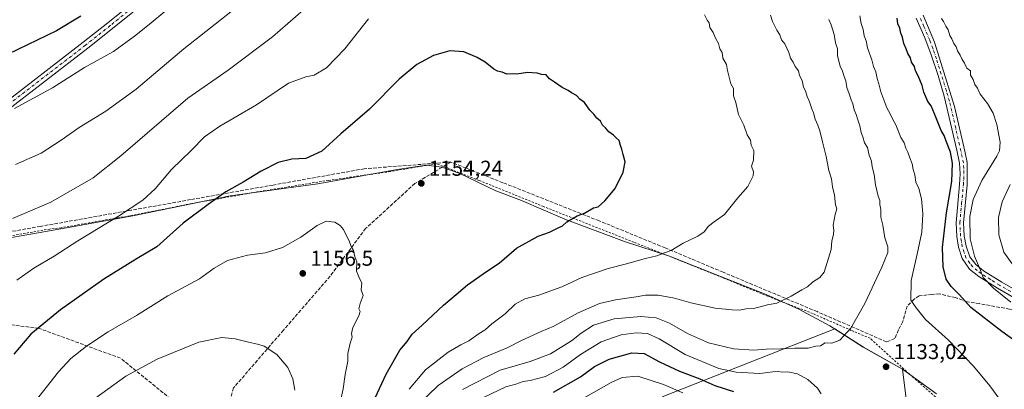
# Model space of a CAD drawing. Units: metres. Extents: x 630709 to 634150, y 4762067 to 4764446.
# Drawn here: x 633460 to 633918, y 4762972 to 4763144 of the extents above; entities that cross this region are included whole.
import ezdxf

# ---------------------------------------------------------------- set-up
doc = ezdxf.new("R2010")
doc.units = ezdxf.units.M
doc.header["$MEASUREMENT"] = 0
for name, pattern in [('DGN Style 2', [1.648017, 0.98881, -0.659207]), ('DGN Style 3', [2.307223, 1.648017, -0.659207]), ('DGN Style 4', [2.638475, 1.318413, -0.659207, 0.001648, -0.659207])]:
    doc.linetypes.add(name, pattern=pattern)
for name, color, linetype, lineweight in [('Alambrada', 7, 'DGN Style 2', 0), ('Arbolado forestal CxS', 92, 'Continuous', 0), ('Camino Cxs', 7, 'Continuous', 0), ('Camino eje', 30, 'DGN Style 4', 13), ('Curva de nivel maestra', 30, 'Continuous', 30), ('Curva de nivel normal', 30, 'Continuous', 0), ('Entidad de ámbito territorial', 7, 'Continuous', 0), ('Entidad de ámbito territorial CxS', 92, 'Continuous', 0), ('Municipio', 91, 'Continuous', 13), ('Municipio CxS', 4, 'Continuous', 0), ('Pastizal CxS', 92, 'Continuous', 0), ('Punto de cota en terreno', 7, 'Continuous', 0), ('Rótulo de punto de cota en terreno', 7, 'Continuous', 0), ('Senda', 7, 'DGN Style 3', 0)]:
    doc.layers.add(name, color=color, linetype=linetype, lineweight=lineweight)
doc.styles.add('Style-Arial', font='txt')

# ---------------------------------------------------------------- blocks, each defined once
blk = doc.blocks.new('*U4')
at = {"layer": 'Pastizal CxS', "color": 92, "linetype": 'Continuous', "lineweight": 0}
blk.add_polyline3d([(633874.0007, 4762952.5013, 1132.8271), (633870.5369, 4762981.2551, 1132.7583), (633852.3213, 4762991.4931, 1134.0266), (633838.9957, 4763000.0007, 1136.3552), (633758.7629, 4762968.4595, 1117.7017)], dxfattribs=at)
blk = doc.blocks.new('*U9')
at = {"layer": 'Arbolado forestal CxS', "color": 92, "linetype": 'Continuous', "lineweight": 0}
blk.add_polyline3d([(633758.7629, 4762968.4595, 1117.7017), (633838.9957, 4763000.0007, 1136.3552), (633852.3213, 4762991.4931, 1134.0266), (633870.5369, 4762981.2551, 1132.7583), (633874.0007, 4762952.5013, 1132.8271)], dxfattribs=at)
blk = doc.blocks.new('5PATER')
at = {"layer": 'Punto de cota en terreno', "linetype": 'Continuous', "lineweight": 0}
h = blk.add_hatch(color=51, dxfattribs=at)
edge = h.paths.add_edge_path()
edge.add_ellipse((0, 0), major_axis=(-0.11, -0.111), ratio=0.999422, start_angle=0, end_angle=360)

msp = doc.modelspace()

# ---------------------------------------------------------------- linework, layer by layer
at = {"layer": 'Alambrada', "color": 7, "linetype": 'DGN Style 2', "lineweight": 0}
msp.add_polyline3d([(633895.7101, 4762959.7201, 1132.1846), (633873.5701, 4762979.1301, 1132.7165), (633855.3901, 4762995.6401, 1133.8645), (633846.6901, 4762999.3001, 1135.321), (633828.7201, 4763007.1301, 1138.1903), (633807.9101, 4763015.1301, 1140.9293), (633783.5301, 4763025.1601, 1142.982), (633745.5501, 4763040.3001, 1147.095), (633703.6101, 4763056.8101, 1151.2221), (633673.6001, 4763068.9401, 1153.3598), (633653.8301, 4763076.7301, 1154.0152), (633632.3501, 4763073.1001, 1153.4224), (633603.5501, 4763068.9901, 1151.922), (633570.3101, 4763063.5901, 1151.0291), (633540.0301, 4763058.2201, 1148.7172), (633511.3201, 4763052.5101, 1145.3441), (633505.7301, 4763051.6301, 1144.8613), (633479.2601, 4763046.9701, 1142.6927), (633474.0101, 4763046.3801, 1142.2393), (633450.6201, 4763042.3601, 1140.9985)], dxfattribs=at)
at = {"layer": 'Arbolado forestal CxS', "color": 92, "linetype": 'Continuous', "lineweight": 0}
msp.add_polyline3d([(633874.0007, 4762952.5013, 1132.8271), (633870.5369, 4762981.2551, 1132.7583), (633852.3213, 4762991.4931, 1134.0266), (633838.9957, 4763000.0007, 1136.3552), (633758.7629, 4762968.4595, 1117.7017)], dxfattribs=at)
at = {"layer": 'Camino Cxs', "color": 7, "linetype": 'Continuous', "lineweight": 0}
for points in [[(633450.1801, 4763102.9001, 1129.2824), (633489.4901, 4763133.1401, 1127.4535), (633501.0101, 4763142.2501, 1127.0105), (633521.4101, 4763158.8201, 1126.7847)], [(633450.1801, 4763102.9001, 1129.2824), (633489.4901, 4763133.1401, 1127.4535), (633501.0101, 4763142.2501, 1127.0105), (633521.4101, 4763158.8201, 1126.7847)], [(633523.6101, 4763156.1101, 1127.5178), (633503.2001, 4763139.5201, 1127.7008), (633491.6401, 4763130.3801, 1128.1765), (633452.3001, 4763100.1201, 1129.8205)], [(633523.6101, 4763156.1101, 1127.5178), (633503.2001, 4763139.5201, 1127.7008), (633491.6401, 4763130.3801, 1128.1765), (633452.3001, 4763100.1201, 1129.8205)], [(633922.4201, 4763014.4901, 1119.1004), (633914.6401, 4763018.8601, 1119.7706), (633905.9801, 4763024.3201, 1120.6565), (633901.7201, 4763027.7201, 1121.173), (633898.2202, 4763032.7301, 1121.7692), (633896.5301, 4763037.9701, 1122.0634), (633895.7101, 4763042.9001, 1122.3963), (633895.4101, 4763049.3101, 1122.8118), (633897.0601, 4763067.1101, 1123.8866), (633897.3401, 4763071.9801, 1124.1759), (633897.0601, 4763076.9601, 1124.3994), (633895.8001, 4763082.9501, 1124.5444), (633889.8802, 4763108.1801, 1123.3712), (633887.0801, 4763117.7701, 1123.0703), (633883.8802, 4763127.2501, 1122.7613), (633880.8701, 4763135.1601, 1122.6847), (633876.8601, 4763144.3201, 1122.93)], [(633922.4201, 4763014.4901, 1119.1004), (633914.6401, 4763018.8601, 1119.7706), (633905.9801, 4763024.3201, 1120.6565), (633901.7201, 4763027.7201, 1121.173), (633898.2202, 4763032.7301, 1121.7692), (633896.5301, 4763037.9701, 1122.0634), (633895.7101, 4763042.9001, 1122.3963), (633895.4101, 4763049.3101, 1122.8118), (633897.0601, 4763067.1101, 1123.8866), (633897.3401, 4763071.9801, 1124.1759), (633897.0601, 4763076.9601, 1124.3994), (633895.8001, 4763082.9501, 1124.5444), (633889.8802, 4763108.1801, 1123.3712), (633887.0801, 4763117.7701, 1123.0703), (633883.8802, 4763127.2501, 1122.7613), (633880.8701, 4763135.1601, 1122.6847), (633876.8601, 4763144.3201, 1122.93)], [(633880.0501, 4763145.7601, 1122.1517), (633885.4101, 4763133.1601, 1121.9158), (633894.7202, 4763103.3401, 1122.8886), (633899.4801, 4763082.5101, 1123.8031), (633900.5601, 4763077.3201, 1123.7526), (633900.5601, 4763066.9501, 1122.7934), (633898.9101, 4763049.2301, 1121.2171), (633899.1901, 4763043.2801, 1120.9778), (633900.0301, 4763038.3601, 1120.9117), (633901.8201, 4763033.4201, 1120.7825), (633904.5601, 4763029.8801, 1120.2626), (633908.2201, 4763027.0201, 1119.681), (633916.6501, 4763021.7301, 1118.5743), (633924.0401, 4763017.5801, 1117.9742)], [(633880.0501, 4763145.7601, 1122.1517), (633885.4101, 4763133.1601, 1121.9158), (633894.7202, 4763103.3401, 1122.8886), (633899.4801, 4763082.5101, 1123.8031), (633900.5601, 4763077.3201, 1123.7526), (633900.5601, 4763066.9501, 1122.7934), (633898.9101, 4763049.2301, 1121.2171), (633899.1901, 4763043.2801, 1120.9778), (633900.0301, 4763038.3601, 1120.9117), (633901.8201, 4763033.4201, 1120.7825), (633904.5601, 4763029.8801, 1120.2626), (633908.2201, 4763027.0201, 1119.681), (633916.6501, 4763021.7301, 1118.5743), (633924.0401, 4763017.5801, 1117.9742)]]:
    msp.add_polyline3d(points, dxfattribs=at)
at = {"layer": 'Camino eje', "color": 30, "linetype": 'DGN Style 4', "lineweight": 13}
for points in [[(633512.3101, 4763149.1801, 1127.1642), (633502.1051, 4763140.8851, 1127.3505), (633490.5651, 4763131.7601, 1127.8154), (633451.2401, 4763101.5101, 1129.545)], [(633923.2301, 4763016.0351, 1118.5238), (633915.6451, 4763020.2951, 1119.1545), (633911.4301, 4763022.9401, 1119.4848), (633907.1001, 4763025.6701, 1120.1761), (633905.2701, 4763027.1001, 1120.3844), (633903.1401, 4763028.8001, 1120.7133), (633901.7701, 4763030.5701, 1120.985), (633900.0201, 4763033.0751, 1121.2784), (633899.1251, 4763035.5451, 1121.3422), (633898.2801, 4763038.1651, 1121.4196), (633897.8601, 4763040.6251, 1121.4616), (633897.4501, 4763043.0901, 1121.5549), (633897.1601, 4763049.2701, 1121.894), (633897.9851, 4763058.1701, 1122.2657), (633898.8101, 4763067.0301, 1123.3074), (633898.9501, 4763069.4651, 1123.553), (633898.9501, 4763074.6501, 1123.9436), (633898.8101, 4763077.1401, 1124.0462), (633898.2701, 4763079.7351, 1124.0975), (633897.6401, 4763082.7301, 1124.1395), (633895.2601, 4763093.1451, 1123.7427), (633892.3001, 4763105.7601, 1123.1154), (633890.9001, 4763110.5551, 1122.9859), (633886.2451, 4763125.4651, 1122.4949), (633884.6451, 4763130.2051, 1122.3221), (633883.1401, 4763134.1601, 1122.2377), (633880.4601, 4763140.4601, 1122.4268), (633878.4551, 4763145.0401, 1122.5213)]]:
    msp.add_polyline3d(points, dxfattribs=at)
at = {"layer": 'Curva de nivel maestra', "color": 30, "linetype": 'Continuous', "lineweight": 30, "flags": 128}
for points, elevation in [([(633488.42, 4763145.3201), (633477.12, 4763138.5101), (633454.66, 4763127.6301)], 1125), ([(633931.13, 4762988.4801), (633916.63, 4762998.8001), (633902.3, 4763009.9701), (633896.99, 4763015.8001), (633893.05, 4763019.6401), (633890.87, 4763023.0301), (633889.34, 4763028.7901), (633889.12, 4763037.7401), (633890.99, 4763053.8301), (633893.48, 4763068.5401), (633893.8, 4763076.9101), (633892.77, 4763082.1301), (633890.75, 4763087.2001), (633889.82, 4763089.8801), (633888.53, 4763092.1001), (633885.42, 4763099.8901), (633883.81, 4763103.5501), (633882.3, 4763105.6301), (633881.42, 4763107.7901), (633880.35, 4763110.0001), (633879.63, 4763113.1001), (633878.53, 4763115.6201), (633877.7, 4763117.8201), (633876.57, 4763119.8301), (633876.1, 4763121.9501), (633874.73, 4763123.9201), (633874.17, 4763125.9501), (633873, 4763127.9201), (633872.25, 4763130.0401), (633871.1, 4763132.5601), (633870.55, 4763135.5001), (633869.73, 4763137.3401), (633869.22, 4763139.7001), (633868.32, 4763141.7501), (633868.08, 4763144.3201)], 1125), ([(633624.3, 4762965.9801), (633630.43, 4762978.9701), (633636.79, 4762990.1001), (633640.21, 4762994.2101), (633642.53, 4762997.5501), (633647.08, 4763001.6801), (633657, 4763011.0801), (633663.02, 4763016.0101), (633668.29, 4763020.5001), (633677.14, 4763026.6201), (633683.02, 4763030.5601), (633691.02, 4763037.5001), (633701.02, 4763043.0701), (633706.35, 4763044.9001), (633710.02, 4763046.8001), (633712.35, 4763047.8401), (633714.35, 4763049.7601), (633719.28, 4763052.5001), (633722.69, 4763053.8001), (633726.77, 4763056.1701), (633728.92, 4763056.6301), (633732.15, 4763059.5201), (633736.88, 4763065.2101), (633740.54, 4763072.8201), (633741.6, 4763077.5601), (633740.6, 4763081.0601), (633740.06, 4763083.4901), (633739.39, 4763085.1301), (633738.79, 4763087.4901), (633737.29, 4763088.7001), (633736.08, 4763089.9601), (633734, 4763091.4901), (633732.34, 4763093.3401), (633730.99, 4763094.6101), (633730.06, 4763096.4701), (633728.34, 4763097.8801), (633727.01, 4763099.6901), (633725.17, 4763101.5801), (633722.59, 4763105.2201), (633720.49, 4763106.7301), (633718.84, 4763108.4001), (633716.64, 4763109.5801), (633715.03, 4763110.8001), (633712.19, 4763112.1101), (633708.66, 4763114.6601), (633706.38, 4763116.1301), (633704.78, 4763117.9801), (633702.62, 4763118.1601), (633700.67, 4763118.8101), (633696.18, 4763119.1201), (633691.17, 4763118.2601), (633688.96, 4763118.4801), (633686.47, 4763118.3001), (633684.28, 4763119.3001), (633682.24, 4763119.7301), (633680.5, 4763120.7001), (633676.39, 4763123.9301), (633672.68, 4763126.0701), (633666.55, 4763128.6801), (633660.02, 4763129.1301), (633652.35, 4763127.0001), (633644.64, 4763122.8601), (633636.51, 4763115.9501), (633622.63, 4763102.1201), (633609.34, 4763090.6401), (633600.45, 4763082.4901), (633593.1, 4763079.1201), (633586.51, 4763078.7901), (633580.25, 4763077.3401), (633572.3, 4763073.2301), (633563.86, 4763068.1401), (633555.86, 4763063.5901), (633547.58, 4763057.7601), (633536.04, 4763049.1701), (633523.81, 4763038.0701), (633514.7, 4763032.6301), (633499.18, 4763023.0701), (633479.04, 4763008.8601), (633465.24, 4762997.6001), (633457.24, 4762988.2301)], 1150), ([(633708.18, 4762970.6001), (633720.81, 4762977.7401), (633727.26, 4762982.5101), (633734.05, 4762985.9301), (633744.65, 4762988.8001), (633750.43, 4762988.5401), (633757.52, 4762984.7101), (633766.78, 4762980.3001), (633776.25, 4762976.7601), (633783.16, 4762973.7501), (633791.96, 4762970.9601)], 1125)]:
    msp.add_lwpolyline(points, dxfattribs=dict(at, elevation=elevation))
at = {"layer": 'Curva de nivel normal', "color": 30, "linetype": 'Continuous', "lineweight": 0, "flags": 128}
for points, elevation in [([(633595.46, 4763151.15), (633577.53, 4763135.7), (633556.93, 4763120.22), (633538.26, 4763107.14), (633507.09, 4763080.4), (633494.14, 4763070.16), (633474.43, 4763058.9), (633456.64, 4763051.2)], 1140), ([(633529.17, 4763148.82), (633519.44, 4763140.74), (633513.4, 4763136.04), (633503.6, 4763128.8), (633490.08, 4763121.38), (633475.27, 4763112.03), (633457.66, 4763102.4)], 1130), ([(633561.18, 4763149.54), (633536.38, 4763130.09), (633514.18, 4763111.36), (633500, 4763101.19), (633487.59, 4763093.62), (633479.37, 4763087.68), (633469.92, 4763081.58), (633458.11, 4763076.38)], 1135), ([(633458.66, 4763022.68), (633466.66, 4763028.13), (633476, 4763033.83), (633487, 4763040.93), (633506, 4763052.32), (633517.34, 4763059.72), (633523.01, 4763065.05), (633530.67, 4763074.01), (633539.67, 4763082.82), (633546.01, 4763089.18), (633553.1, 4763094.14), (633570.05, 4763104.02), (633585.02, 4763114.07), (633593.03, 4763117.13), (633596.93, 4763117.87), (633602.67, 4763121.34), (633611.19, 4763130.11), (633622.27, 4763144)], 1145), ([(633778.4, 4763145.9), (633779.6, 4763143.46), (633780.63, 4763142.14), (633780.96, 4763139.99), (633782.51, 4763137.72), (633783.57, 4763135.02), (633784.92, 4763132.65), (633785.53, 4763130.16), (633786.67, 4763128.4), (633786.94, 4763125.8), (633788.6, 4763122.79), (633789.16, 4763120.04), (633790.66, 4763113.87), (633791.92, 4763111.6), (633791.89, 4763108.24), (633792.97, 4763105.11), (633794.2, 4763099.59), (633796.77, 4763094.64), (633798.2, 4763090.07), (633799.82, 4763087.68), (633800.08, 4763085.27), (633801.44, 4763082.8), (633801.2, 4763078.43), (633800.28, 4763075.65), (633801.24, 4763072.91), (633801.06, 4763071.07), (633798.65, 4763066.21), (633793.94, 4763060.88), (633787.74, 4763053.19), (633782.86, 4763049.79), (633780.32, 4763047.69), (633778.35, 4763045.13), (633775.31, 4763043.05), (633768.49, 4763039.76), (633762.95, 4763036.39), (633759.9, 4763035.39), (633756.2, 4763033.95), (633750.99, 4763032.73), (633741.5, 4763030.08), (633733.63, 4763028.1), (633721.42, 4763023.88), (633712.03, 4763019.55), (633701.38, 4763015.6), (633694.96, 4763013.95), (633690.35, 4763011.53), (633685.73, 4763007.02), (633679.53, 4763002.29), (633676.4, 4762999.52), (633673.68, 4762997.88), (633668.86, 4762994.47), (633665.06, 4762992.62), (633659.25, 4762989.24), (633648.74, 4762980.92), (633641.05, 4762971.92)], 1145), ([(633645.36, 4762964.74), (633654.62, 4762973.64), (633665.8, 4762981.5), (633675.81, 4762986.71), (633686.61, 4762991.2), (633693.6, 4762994.69), (633702.54, 4762998.79), (633708.31, 4763001.23), (633719.68, 4763007.48), (633729.62, 4763011.76), (633737.08, 4763013.51), (633746.62, 4763014.82), (633751.04, 4763015.62), (633756.84, 4763015.67), (633764.42, 4763014.27), (633772.01, 4763012.07), (633783.42, 4763009.61), (633791.36, 4763008.89), (633794.63, 4763008.67), (633797.79, 4763009.24), (633801.3, 4763009.51), (633807.69, 4763011.24), (633812.03, 4763011.92), (633818.69, 4763015.23), (633823.69, 4763018.1), (633826.36, 4763019.53), (633828.69, 4763021.76), (633832.03, 4763023.87), (633834.14, 4763026.29), (633835.4, 4763030.91), (633837.35, 4763036.87), (633837.69, 4763040.88), (633838.44, 4763043.91), (633838.53, 4763045.85), (633838.24, 4763048.24), (633839.18, 4763053.15), (633840.02, 4763055.74), (633839.39, 4763057.58), (633838.81, 4763062.09), (633837.95, 4763065.98), (633837.49, 4763069.69), (633836.31, 4763073.52), (633835.03, 4763080.03), (633833.31, 4763086.84), (633831.98, 4763092.01), (633831.08, 4763094.7), (633829.92, 4763097.44), (633829.17, 4763100.37), (633828.26, 4763102.29), (633827.27, 4763105.48), (633826.18, 4763107.88), (633825.46, 4763110.65), (633824.5, 4763112.36), (633823.86, 4763115.4), (633822.54, 4763117.74), (633822.1, 4763119.95), (633820.65, 4763121.85), (633819.7, 4763123.84), (633818.42, 4763125.74), (633817.66, 4763128.39), (633815.75, 4763132.36), (633814.26, 4763134.28), (633813.39, 4763136.64), (633812.1, 4763138.7), (633810.04, 4763142.78), (633809.05, 4763145.7)], 1140), ([(633665.94, 4762971.89), (633683.4, 4762980.75), (633697.31, 4762984.83), (633706.86, 4762988.47), (633716.64, 4762994.47), (633721.01, 4762997.96), (633726.84, 4763001.68), (633736.39, 4763004.59), (633748.86, 4763005.71), (633755.92, 4763005.11), (633762.19, 4763002.68), (633770.48, 4762997.88), (633780.24, 4762993.46), (633791.91, 4762990.69), (633801.36, 4762990.07), (633807.03, 4762990.57), (633814.03, 4762990.66), (633820.5, 4762990.99), (633826.58, 4762991.06), (633830.16, 4762991.94), (633832.36, 4762992.18), (633834.56, 4762993.53), (633837.6, 4762993.36), (633841.42, 4762994.68), (633846.5, 4763000.29), (633853.05, 4763011.78), (633860.95, 4763028.72), (633863.61, 4763035.51), (633863.61, 4763038.17), (633862.31, 4763042.24), (633861.32, 4763048.18), (633860.35, 4763051.83), (633860.38, 4763055.49), (633859.99, 4763057.85), (633859.95, 4763059.57), (633859.14, 4763061.66), (633857.93, 4763066.93), (633857.26, 4763071.72), (633856.32, 4763075.32), (633856.06, 4763077.92), (633855.01, 4763080.67), (633854.15, 4763084.24), (633852.84, 4763086.5), (633852.06, 4763089.26), (633851.29, 4763091.15), (633850.72, 4763094.25), (633849.66, 4763097.04), (633849.02, 4763099.66), (633848.01, 4763101.74), (633847.36, 4763104.56), (633846.58, 4763106.44), (633845.74, 4763109.26), (633844.61, 4763112.11), (633844.07, 4763115.26), (633843.34, 4763117.21), (633842.56, 4763119.76), (633841.51, 4763122.04), (633840.34, 4763126.87), (633840.2, 4763130.06), (633839.4, 4763132.93), (633838.78, 4763136.83), (633837.33, 4763141.29), (633836.28, 4763143.68)], 1135), ([(633915.73, 4762967.24), (633911.06, 4762973.56), (633903.52, 4762982.65), (633891.85, 4762994.68), (633881.21, 4763004.38), (633876.81, 4763009.73), (633874.36, 4763013.29), (633874.46, 4763022.43), (633877.37, 4763034.64), (633879.47, 4763044.98), (633879.91, 4763053.42), (633879.28, 4763060.46), (633878.09, 4763065.26), (633876.73, 4763068.2), (633876.3, 4763071.63), (633875.53, 4763074.04), (633875, 4763076.68), (633873.88, 4763079.39), (633872.98, 4763082.16), (633872.07, 4763083.91), (633871.2, 4763086.37), (633869.78, 4763088.83), (633867.38, 4763094.72), (633865.78, 4763097.5), (633864.75, 4763099.95), (633863.2, 4763102.73), (633860.48, 4763110.12), (633859.54, 4763113.84), (633858.69, 4763116.3), (633858.13, 4763119.44), (633857.05, 4763121.92), (633856.24, 4763125.03), (633854.27, 4763130.55), (633853.63, 4763133.79), (633852.73, 4763136.12), (633852.17, 4763139.14), (633851.26, 4763141.9), (633850.6, 4763145.35)], 1130), ([(633888.61, 4763144.13), (633889.57, 4763142.76), (633890.72, 4763140.57), (633891.72, 4763138.91), (633892.43, 4763136.28), (633893.44, 4763134.7), (633894.44, 4763132.6), (633895.48, 4763131.08), (633896.03, 4763129.22), (633897.37, 4763127.22), (633898.08, 4763125.38), (633899.35, 4763123.44), (633900.38, 4763121.18), (633902.13, 4763119.89), (633902.19, 4763117.88), (633903.34, 4763115.85), (633904.2, 4763113.6), (633905.43, 4763111.76), (633906.67, 4763109.08), (633910.05, 4763104.63), (633912.66, 4763100.28), (633914.42, 4763094.94), (633915.88, 4763086.79), (633915.6, 4763082.7), (633914.41, 4763080.19), (633907.31, 4763068.88), (633903.34, 4763060.1), (633901.88, 4763052.28), (633902.01, 4763041.85), (633903.98, 4763033.82), (633906.27, 4763028.3), (633907.94, 4763023.84), (633912.86, 4763018.91), (633920.83, 4763012.47)], 1120), ([(633920.5, 4763067.01), (633916.81, 4763059.06), (633915.15, 4763051.68), (633915.31, 4763043.73), (633917.56, 4763035.66), (633922.3, 4763029.14)], 1115), ([(633602.53, 4763050.07), (633598.35, 4763048.07), (633590.69, 4763042.57), (633582.25, 4763037.83), (633574.34, 4763035.4), (633565.92, 4763034.24), (633556.67, 4763031.75), (633550.47, 4763028.18), (633543.55, 4763023.24), (633528.89, 4763015.32), (633514.34, 4763006.2), (633501.08, 4762998.69), (633491.15, 4762992), (633483.81, 4762986.21), (633478.09, 4762980.06), (633467.15, 4762966.28)], 1155), ([(633608.3, 4762962.2), (633610.46, 4762972.14), (633611.38, 4762978.76), (633612.56, 4762985.02), (633612.63, 4762988.55), (633613.61, 4762993.3), (633614.53, 4762996.19), (633614.27, 4762997.81), (633614.97, 4763000.7), (633617.7, 4763006.03), (633618.31, 4763008.05), (633617.73, 4763009.27), (633618.25, 4763011.79), (633619.66, 4763015.53), (633618.78, 4763018.07), (633619.17, 4763021.4), (633618.05, 4763023.34), (633617.42, 4763025), (633616.55, 4763026.77), (633616.72, 4763031.11), (633615.88, 4763033.62), (633615.15, 4763036.42), (633614.08, 4763038.22), (633613.17, 4763040.91), (633611.69, 4763043.8), (633610.61, 4763046.19), (633609.05, 4763048.06), (633606.58, 4763049.51), (633602.53, 4763050.07)], 1155), ([(633554.06, 4762995.94), (633543.26, 4762993.76), (633523.89, 4762985.98), (633509.34, 4762978.09), (633492.62, 4762966.01)], 1160), ([(633588.01, 4762971.54), (633586.99, 4762976.75), (633584.64, 4762982.02), (633579.52, 4762988.08), (633573.65, 4762992), (633571.25, 4762992.79), (633565.81, 4762993.92), (633560.21, 4762995.34), (633554.06, 4762995.94)], 1160), ([(633672.68, 4762966.74), (633686.02, 4762973.06), (633690.69, 4762974.36), (633694.06, 4762975.58), (633697.36, 4762976.06), (633704.46, 4762977.86), (633712.79, 4762982.16), (633720.79, 4762988.08), (633730.32, 4762993.94), (633739.65, 4762997.28), (633746.66, 4762998.18), (633751.94, 4762997.8), (633757.32, 4762995.36), (633769.51, 4762988.1), (633785.02, 4762981.66), (633793.2, 4762979.94), (633804.11, 4762979.28), (633810.22, 4762980.07), (633812.79, 4762980.27), (633814.52, 4762979.91), (633817.22, 4762980.04), (633821.7, 4762979.06), (633826.49, 4762976.44), (633830.94, 4762972.38), (633832.6, 4762969.89)], 1130), ([(633768.38, 4762970.24), (633759.36, 4762974.1), (633747.36, 4762978.06), (633740.08, 4762977.41), (633735.05, 4762975.07), (633712.81, 4762962.62)], 1120)]:
    msp.add_lwpolyline(points, dxfattribs=dict(at, elevation=elevation))
at = {"layer": 'Entidad de ámbito territorial', "color": 7, "linetype": 'Continuous', "lineweight": 0, "flags": 128}
msp.add_lwpolyline([(633886.275, 4762969.814), (633870.459, 4762981.244), (633862.463, 4762985.743), (633852.249, 4762991.49), (633845.226, 4762995.969), (633836.712, 4763001.399), (633822.353, 4763009.167), (633807.122, 4763015.904), (633786.401, 4763024.201), (633762.231, 4763033.711), (633741.28, 4763040.605), (633713.537, 4763050.946), (633693.318, 4763059.632), (633681.428, 4763064.137), (633664.394, 4763072.369), (633656.343, 4763075.157), (633649.213, 4763076.055), (633635.523, 4763074.046), (633598.655, 4763067.453), (633557.833, 4763061.811), (633512.623, 4763052.536), (633481.838, 4763046.936), (633435.845, 4763038.918)], dxfattribs=at)
at = {"layer": 'Entidad de ámbito territorial CxS', "color": 92, "linetype": 'Continuous', "lineweight": 0, "flags": 128}
msp.add_lwpolyline([(633435.845, 4763038.918), (633481.838, 4763046.936), (633512.623, 4763052.536), (633557.833, 4763061.811), (633598.655, 4763067.453), (633635.523, 4763074.046), (633649.213, 4763076.055), (633656.343, 4763075.157), (633664.394, 4763072.369), (633681.428, 4763064.137), (633693.318, 4763059.632), (633713.537, 4763050.946), (633741.28, 4763040.605), (633762.231, 4763033.711), (633786.401, 4763024.201), (633807.122, 4763015.904), (633822.353, 4763009.167), (633836.712, 4763001.399), (633845.226, 4762995.969), (633852.249, 4762991.49), (633862.463, 4762985.743), (633870.459, 4762981.244), (633886.275, 4762969.814)], dxfattribs=at)
at = {"layer": 'Municipio', "color": 91, "linetype": 'Continuous', "lineweight": 13, "flags": 128}
msp.add_lwpolyline([(633886.275, 4762969.814), (633870.459, 4762981.244), (633862.463, 4762985.743), (633852.249, 4762991.49), (633845.226, 4762995.969), (633836.712, 4763001.399), (633822.353, 4763009.167), (633807.122, 4763015.904), (633786.401, 4763024.201), (633762.231, 4763033.711), (633741.28, 4763040.605), (633713.537, 4763050.946), (633693.318, 4763059.632), (633681.428, 4763064.137), (633664.394, 4763072.369), (633656.343, 4763075.157), (633649.213, 4763076.055), (633635.523, 4763074.046), (633598.655, 4763067.453), (633557.833, 4763061.811), (633512.623, 4763052.536), (633481.838, 4763046.936), (633435.845, 4763038.918)], dxfattribs=at)
msp.add_lwpolyline([(633886.275, 4762969.814), (633870.459, 4762981.244), (633862.463, 4762985.743), (633852.249, 4762991.49), (633845.226, 4762995.969), (633836.712, 4763001.399), (633822.353, 4763009.167), (633807.122, 4763015.904), (633786.401, 4763024.201), (633762.231, 4763033.711), (633741.28, 4763040.605), (633713.537, 4763050.946), (633693.318, 4763059.632), (633681.428, 4763064.137), (633664.394, 4763072.369), (633656.343, 4763075.157), (633649.213, 4763076.055), (633635.523, 4763074.046), (633598.655, 4763067.453), (633557.833, 4763061.811), (633512.623, 4763052.536), (633481.838, 4763046.936), (633435.845, 4763038.918)], dxfattribs=at)
at = {"layer": 'Municipio CxS', "color": 4, "linetype": 'Continuous', "lineweight": 0, "flags": 128}
for points in [[(633886.275, 4762969.814), (633870.459, 4762981.244), (633862.463, 4762985.743), (633852.249, 4762991.49), (633845.226, 4762995.969), (633836.712, 4763001.399), (633822.353, 4763009.167), (633807.122, 4763015.904), (633786.401, 4763024.201), (633762.231, 4763033.711), (633741.28, 4763040.605), (633713.537, 4763050.946), (633693.318, 4763059.632), (633681.428, 4763064.137), (633664.394, 4763072.369), (633656.343, 4763075.157), (633649.213, 4763076.055), (633635.523, 4763074.046), (633598.655, 4763067.453), (633557.833, 4763061.811), (633512.623, 4763052.536), (633481.838, 4763046.936), (633435.845, 4763038.918)], [(633435.845, 4763038.918), (633481.838, 4763046.936), (633512.623, 4763052.536), (633557.833, 4763061.811), (633598.655, 4763067.453), (633635.523, 4763074.046), (633649.213, 4763076.055), (633656.343, 4763075.157), (633664.394, 4763072.369), (633681.428, 4763064.137), (633693.318, 4763059.632), (633713.537, 4763050.946), (633741.28, 4763040.605), (633762.231, 4763033.711), (633786.401, 4763024.201), (633807.122, 4763015.904), (633822.353, 4763009.167), (633836.712, 4763001.399), (633845.226, 4762995.969), (633852.249, 4762991.49), (633862.463, 4762985.743), (633870.459, 4762981.244), (633886.275, 4762969.814)]]:
    msp.add_lwpolyline(points, dxfattribs=at)
at = {"layer": 'Pastizal CxS', "color": 92, "linetype": 'Continuous', "lineweight": 0}
msp.add_polyline3d([(633874.0007, 4762952.5013, 1132.8271), (633870.5369, 4762981.2551, 1132.7583), (633852.3213, 4762991.4931, 1134.0266), (633838.9957, 4763000.0007, 1136.3552), (633758.7629, 4762968.4595, 1117.7017)], dxfattribs=at)
at = {"layer": 'Senda', "color": 7, "linetype": 'DGN Style 3', "lineweight": 0}
for points in [[(633660.5059, 4763077.5043, 1153.7336), (633620.2231, 4763074.3727, 1152.6767), (633577.8183, 4763066.8371, 1151.1577), (633539.4885, 4763060.0257, 1148.328), (633511.8741, 4763055.1183, 1144.9083), (633469.6971, 4763047.6233, 1141.5501), (633444.4195, 4763043.1313, 1140.4847), (633425.7819, 4763039.8191, 1140.2281), (633394.8089, 4763034.3151, 1140.5469)], [(633660.5059, 4763077.5043, 1153.7336), (633643.7595, 4763067.4897, 1154.1951), (633620.8729, 4763046.6683, 1154.1793), (633604.3565, 4763024.4381, 1155.9308), (633582.6257, 4762999.3433, 1158.8276), (633559.4503, 4762972.5805, 1162.5515), (633553.5175, 4762951.5457, 1166.531), (633542.3149, 4762931.4969, 1176.313), (633534.8197, 4762912.3981, 1185.0024), (633526.5473, 4762904.7155, 1191.2568), (633517.1275, 4762899.8437, 1193.6118), (633505.4527, 4762904.4151, 1189.2892), (633505.9641, 4762917.4897, 1185.5785), (633528.8559, 4762937.6667, 1175.5034), (633532.3993, 4762957.8883, 1166.1384), (633530.2483, 4762967.4337, 1164.0052), (633506.9113, 4762986.3753, 1157.8), (633489.6761, 4762992.6809, 1154.3213), (633469.0307, 4763000.2343, 1149.8304), (633450.5411, 4763002.6041, 1146.8613), (633420.3571, 4763006.4729, 1143.0139), (633398.2017, 4763015.8507, 1141.3521)], [(633939.3659, 4763006.9007, 1117.5198), (633937.7189, 4763006.7579, 1117.8586), (633920.2927, 4763009.1259, 1121.0045), (633906.2945, 4763011.7389, 1123.785), (633900.5085, 4763012.4855, 1124.8678), (633895.0957, 4763014.5385, 1125.5904), (633887.6299, 4763016.2183, 1126.8837), (633884.2703, 4763016.0317, 1127.6549), (633878.2977, 4763015.2851, 1129.0971), (633875.8713, 4763013.7921, 1129.7461), (633872.6985, 4763010.6191, 1130.6374), (633870.6901, 4763003.3909, 1131.5076), (633868.5773, 4762999.5339, 1131.9806), (633866.8635, 4762995.4603, 1132.3123), (633862.9983, 4762993.9753, 1132.7682), (633830.7837, 4763008.0015, 1138.1744), (633811.5475, 4763016.0655, 1140.8847), (633787.0491, 4763026.3355, 1143.0068), (633760.1183, 4763037.6251, 1145.6589), (633729.4695, 4763050.1559, 1149.4195), (633684.6897, 4763067.9139, 1152.5618), (633660.5059, 4763077.5043, 1153.7336)]]:
    msp.add_polyline3d(points, dxfattribs=at)

# ---------------------------------------------------------------- block references
at = {"layer": 'Arbolado forestal CxS', "color": 92, "linetype": 'Continuous', "lineweight": 0}
msp.add_blockref('*U9', (0, 0), dxfattribs=at)
at = {"layer": 'Pastizal CxS', "color": 92, "linetype": 'Continuous', "lineweight": 0}
msp.add_blockref('*U4', (0, 0), dxfattribs=at)
at = {"layer": 'Punto de cota en terreno', "color": 7, "linetype": 'Continuous', "lineweight": 0, "xscale": 10, "yscale": 10, "zscale": 10}
for p in [(633646.75, 4763067.59, 1154.24), (633591.64, 4763025.78, 1156.5), (633862.86, 4762982.42, 1133.02)]:
    msp.add_blockref('5PATER', p, dxfattribs=at)

# ---------------------------------------------------------------- texts
at = {"layer": 'Rótulo de punto de cota en terreno', "color": 7, "linetype": 'Continuous', "lineweight": 0, "style": 'Style-Arial'}
for s, p in [('1154,24', (633650.2778, 4763071.1178)), ('1156,5', (633595.1678, 4763029.3078)), ('1133,02', (633866.3878, 4762985.9478))]:
    msp.add_text(s, height=7, dxfattribs=at).set_placement(p)

doc.saveas('drawing.dxf')
